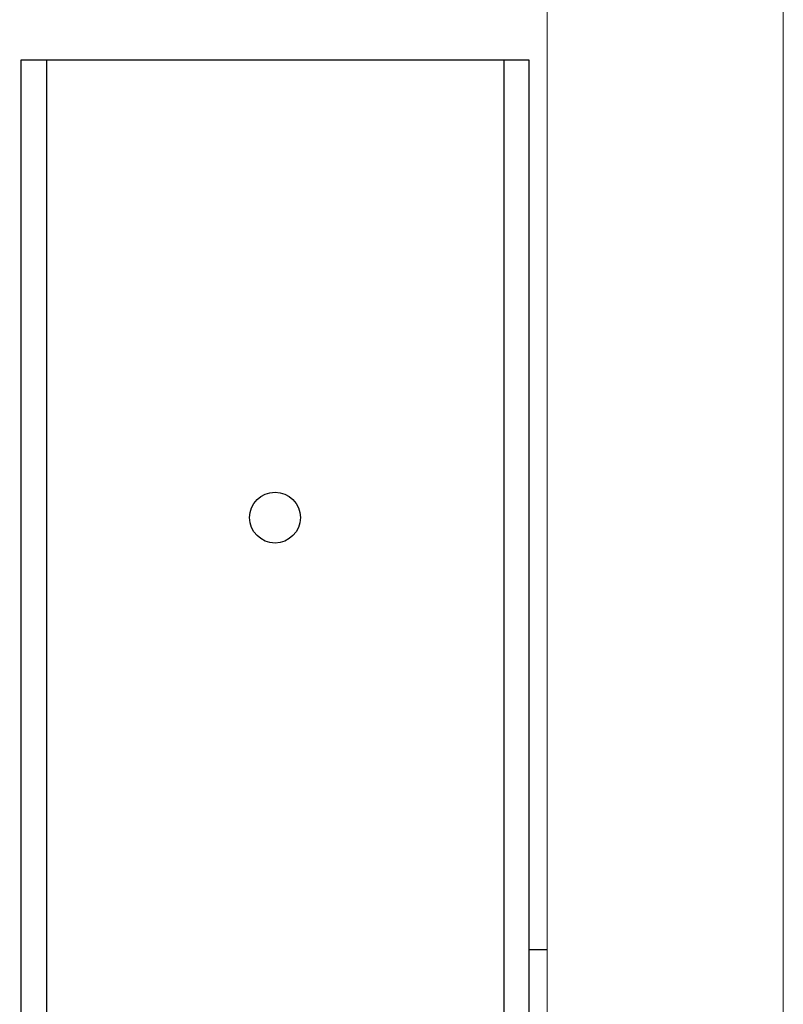
# Model space of a CAD drawing. Units: millimetres. Extents: x -3402 to 8400, y -2 to 6340.
# Drawn here: x 4510 to 4660, y 4144 to 4338 of the extents above; entities that cross this region are included whole.
import ezdxf
from ezdxf.enums import TextEntityAlignment as Align

# ---------------------------------------------------------------- set-up
doc = ezdxf.new("R2010")
doc.units = ezdxf.units.MM
doc.header["$MEASUREMENT"] = 0
for name, color, linetype, lineweight in [('2DE_OBJ_LAMEL-APP', 130, 'Continuous', 25), ('2DE_OBJ_Lamel-DISTR', 255, 'Continuous', 18), ('2DE_TXTNUM', 11, 'Continuous', 9)]:
    doc.layers.add(name, color=color, linetype=linetype, lineweight=lineweight)
doc.layers.add('2DE_TXTPAR', color=41, linetype='Continuous')
doc.layers.add('CP_WIPEOUT', color=255, linetype='Continuous')
doc.layers.add('LAM_MONT', color=1, linetype='Continuous', plot=False)
doc.styles.add('CP_ATTR', font='ARIAL.TTF')
doc.styles.add('CP_ELATT', font='ARIAL.TTF')

# ---------------------------------------------------------------- blocks, each defined once
blk = doc.blocks.new('2dlam_73-20010-07_52xeguw')
at = {"linetype": 'Continuous'}
blk.add_line((1053.5, 1195), (1053.5, 58.5), dxfattribs=at)
blk.add_lwpolyline([(0, 1250), (1100, 1250), (1100, 0), (0, 0)], close=True)
at = {"layer": 'LAM_MONT', "ltscale": 0.01}
blk.add_line((1053.5, 904.75), (1043.5, 904.75), dxfattribs=at)
at = {"linetype": 'ByBlock', "style": 'CP_ATTR', "flags": 9}
for tag in ['NAME', 'NUMBER', 'GROUP', 'ARTICLE', 'ORDER-NO', 'PRODUCER', 'DN', 'PN', 'TEMPERATURE', 'VOLTAGE', 'POWER', 'FLOW', 'CHARACTER', 'OTHER']:
    blk.add_attdef(tag, text='', height=0.00005, dxfattribs=at).set_placement((-0.09, -0.02), align=Align.MIDDLE_LEFT)
at = {"layer": '2DE_TXTNUM', "linetype": 'ByBlock', "style": 'CP_ELATT', "width": 0.8, "flags": 8}
blk.add_attdef('TAG', text='', height=25.16, dxfattribs=at).set_placement((550, 1260), align=Align.CENTER)
at = {"layer": '2DE_TXTPAR', "linetype": 'ByBlock', "style": 'CP_ATTR', "width": 0.8, "flags": 8}
blk.add_attdef('PRODUCT-TYPE', text='', height=12, dxfattribs=at).set_placement((48, 11), align=Align.MIDDLE_LEFT)
blk = doc.blocks.new('2dlam_1163_apa-04_zzokeox')
blk.add_wipeout([(-50, -240), (-50, 460), (50, 460), (50, -240)]).dxf.layer = 'CP_WIPEOUT'
for p, q in [((-45, 460), (-45, -240)), ((45, 460), (45, -240))]:
    blk.add_line(p, q)
blk.add_lwpolyline([(-50, -240), (50, -240), (50, 460), (-50, 460)], close=True)
blk.add_circle((0, 370), 5)
at = {"linetype": 'ByBlock', "style": 'CP_ATTR', "flags": 9}
for tag in ['NAME', 'NUMBER', 'GROUP', 'ARTICLE', 'PRODUCT-TYPE', 'ORDER-NO', 'PRODUCER', 'VOLTAGE', 'POWER', 'CHARACTER']:
    blk.add_attdef(tag, text='', height=0.00005, dxfattribs=at).set_placement((-0.09, -0.02), align=Align.MIDDLE_LEFT)

msp = doc.modelspace()

# ---------------------------------------------------------------- block references
at = {"layer": '2DE_OBJ_Lamel-DISTR'}
msp.add_blockref('2dlam_73-20010-07_52xeguw', (3560.25, 3250.45), dxfattribs=at)

# ---------------------------------------------------------------- next in the draw order: block references
at = {"layer": '2DE_OBJ_LAMEL-APP'}
msp.add_blockref('2dlam_1163_apa-04_zzokeox', (4560.22, 3870.2), dxfattribs=at)

doc.saveas('drawing.dxf')
